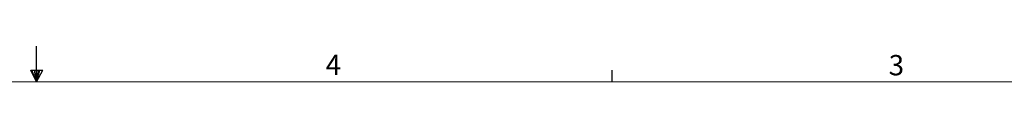
# Model space of a CAD drawing. Units: inches. Extents: x 0.3 to 33.8, y 0.2 to 21.7.
# Drawn here: x 16.9 to 24, y 21.4 to 21.7 of the extents above; entities that cross this region are included whole.
import ezdxf

# ---------------------------------------------------------------- set-up
doc = ezdxf.new("R2010")
doc.units = ezdxf.units.IN
doc.header["$MEASUREMENT"] = 0
doc.layers.add('BORDERS', color=7, linetype='Continuous')
doc.styles.add('SLDTEXTSTYLE0', font='TXT', dxfattribs={"width": 0.75})

msp = doc.modelspace()

# ---------------------------------------------------------------- linework, layer by layer
at = {"layer": 'BORDERS', "color": 250}
msp.add_line((17.02288, 21.4106), (17.02288, 21.66832), dxfattribs=at)
at = {"layer": 'BORDERS'}
for p, q in [((16.9809, 21.49622), (17.067, 21.49622)), ((17.02288, 21.4106), (16.9809, 21.49622)), ((17.02288, 21.4106), (16.98907, 21.49622)), ((17.02288, 21.4106), (17.00855, 21.49622)), ((17.02288, 21.4106), (17.03583, 21.49622)), ((17.02288, 21.4106), (17.04596, 21.49622)), ((17.02288, 21.4106), (17.067, 21.49622)), ((21.14788, 21.4106), (21.14788, 21.4954))]:
    msp.add_line(p, q, dxfattribs=at)
at = {"layer": 'BORDERS', "lineweight": 15}
msp.add_line((0.52288, 21.4106), (33.52288, 21.4106), dxfattribs=at)

# ---------------------------------------------------------------- texts
at = {"layer": 'BORDERS', "color": 7, "char_height": 0.14583, "attachment_point": 1, "style": 'SLDTEXTSTYLE0'}
for s, insert in [('4', (19.09519, 21.60643)), ('3', (23.13131, 21.60385))]:
    msp.add_mtext(s, dxfattribs=dict(at, insert=insert))

doc.saveas('drawing.dxf')
